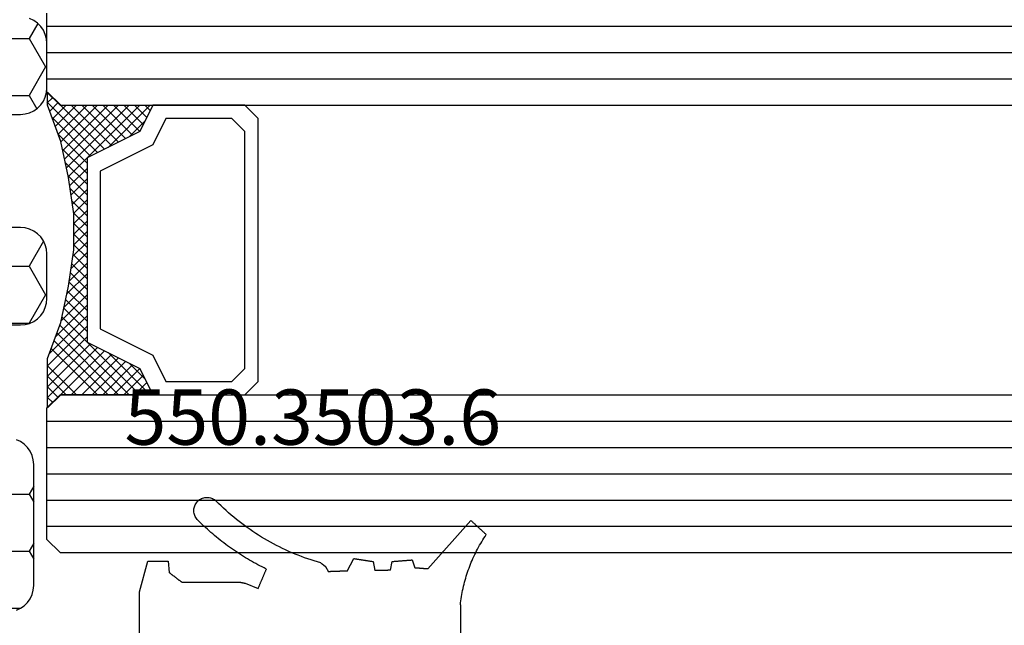
# Model space of a CAD drawing. Units: millimetres. Extents: x -4 to 4690, y -4026 to -50.
# Drawn here: x 35 to 72, y -3520 to -3497 of the extents above; entities that cross this region are included whole.
import ezdxf
from ezdxf.enums import TextEntityAlignment as Align

# ---------------------------------------------------------------- set-up
doc = ezdxf.new("R2010")
doc.units = ezdxf.units.MM
for name, color, linetype in [('CrossSectionsGlass', 4, 'Continuous'), ('CrossSectionsGums', 1, 'Continuous'), ('CrossSectionsProfils', 7, 'Continuous'), ('CrossSectionsTexts', 3, 'Continuous')]:
    doc.layers.add(name, color=color, linetype=linetype)
doc.styles.get("Standard").update_dxf_attribs({"font": 'complex.shx', "height": 60})

# ---------------------------------------------------------------- blocks, each defined once
blk = doc.blocks.new('550_3503_6_TEXT_20', base_point=(50, -51))
at = {"layer": 'CrossSectionsTexts'}
blk.add_text('550.3503.6', height=2.1, dxfattribs=at).set_placement((46.10704, -42.6508), align=Align.CENTER)
blk = doc.blocks.new('550_3503_6', base_point=(2528.90501, 2089.88171))
at = {"layer": 'CrossSectionsGums', "color": 252, "true_color": 0x848484}
for p, q in [((2536.5724, 2096.16825), (2536.53597, 2096.14609)), ((2536.61058, 2096.18725), (2536.5724, 2096.16825)), ((2536.65022, 2096.20296), (2536.61058, 2096.18725)), ((2536.69105, 2096.21525), (2536.65022, 2096.20296)), ((2536.73278, 2096.22404), (2536.69105, 2096.21525)), ((2536.7751, 2096.22928), (2536.73278, 2096.22404)), ((2536.81771, 2096.23091), (2536.7751, 2096.22928)), ((2536.86031, 2096.22894), (2536.81771, 2096.23091)), ((2536.90258, 2096.22336), (2536.86031, 2096.22894)), ((2536.94423, 2096.21423), (2536.90258, 2096.22336)), ((2536.98497, 2096.20161), (2536.94423, 2096.21423)), ((2537.02448, 2096.18559), (2536.98497, 2096.20161)), ((2537.0625, 2096.16628), (2537.02448, 2096.18559)), ((2537.09876, 2096.14383), (2537.0625, 2096.16628)), ((2536.09534, 2095.73278), (2536.1908, 2095.82078)), ((2536.1908, 2095.82078), (2536.28497, 2095.91015)), ((2536.28497, 2095.91015), (2536.37784, 2096.00088)), ((2536.37784, 2096.00088), (2536.46937, 2096.09294)), ((2536.50155, 2096.12093), (2536.46937, 2096.09294)), ((2536.53597, 2096.14609), (2536.50155, 2096.12093)), ((2537.13298, 2096.11839), (2537.09876, 2096.14383)), ((2537.16492, 2096.09015), (2537.13298, 2096.11839)), ((2537.19437, 2096.0593), (2537.16492, 2096.09015)), ((2537.2211, 2096.02608), (2537.19437, 2096.0593)), ((2537.24492, 2095.99071), (2537.2211, 2096.02608)), ((2537.26566, 2095.95345), (2537.24492, 2095.99071)), ((2537.28318, 2095.91458), (2537.26566, 2095.95345)), ((2537.29734, 2095.87436), (2537.28318, 2095.91458)), ((2537.30806, 2095.83308), (2537.29734, 2095.87436)), ((2537.31524, 2095.79105), (2537.30806, 2095.83308)), ((2537.31884, 2095.74856), (2537.31524, 2095.79105)), ((2535.70104, 2095.39493), (2535.80145, 2095.47724)), ((2535.80145, 2095.47724), (2535.90065, 2095.561)), ((2535.90065, 2095.561), (2535.99862, 2095.64618)), ((2535.99862, 2095.64618), (2536.09534, 2095.73278)), ((2537.19427, 2095.39521), (2537.22101, 2095.42843)), ((2537.22101, 2095.42843), (2537.24484, 2095.46379)), ((2537.24484, 2095.46379), (2537.26559, 2095.50104)), ((2537.26559, 2095.50104), (2537.28312, 2095.53991)), ((2537.28312, 2095.53991), (2537.2973, 2095.58013)), ((2537.2973, 2095.58013), (2537.30803, 2095.6214)), ((2537.30803, 2095.6214), (2537.31522, 2095.66343)), ((2537.31522, 2095.66343), (2537.31884, 2095.70592)), ((2537.31884, 2095.70592), (2537.31884, 2095.74856)), ((2526.4505, 2095.04058), (2526.43413, 2095.02555)), ((2526.46686, 2095.0556), (2526.4505, 2095.04058)), ((2526.48323, 2095.07063), (2526.46686, 2095.0556)), ((2526.4996, 2095.08565), (2526.48323, 2095.07063)), ((2526.51596, 2095.10067), (2526.4996, 2095.08565)), ((2526.53233, 2095.1157), (2526.51596, 2095.10067)), ((2526.5487, 2095.13072), (2526.53233, 2095.1157)), ((2526.56506, 2095.14575), (2526.5487, 2095.13072)), ((2526.58143, 2095.16077), (2526.56506, 2095.14575)), ((2526.59779, 2095.17579), (2526.58143, 2095.16077)), ((2526.61416, 2095.19082), (2526.59779, 2095.17579)), ((2526.63053, 2095.20584), (2526.61416, 2095.19082)), ((2526.64689, 2095.22087), (2526.63053, 2095.20584)), ((2526.66326, 2095.23589), (2526.64689, 2095.22087)), ((2526.67962, 2095.25092), (2526.66326, 2095.23589)), ((2526.69599, 2095.26594), (2526.67962, 2095.25092)), ((2526.71236, 2095.28096), (2526.69599, 2095.26594)), ((2526.72872, 2095.29599), (2526.71236, 2095.28096)), ((2526.74509, 2095.31101), (2526.72872, 2095.29599)), ((2526.76146, 2095.32604), (2526.74509, 2095.31101)), ((2526.77782, 2095.34106), (2526.76146, 2095.32604)), ((2526.79419, 2095.35608), (2526.77782, 2095.34106)), ((2528.43015, 2093.50964), (2526.79419, 2095.35608)), ((2535.1817, 2095.00572), (2535.28781, 2095.08053)), ((2535.28781, 2095.08053), (2535.39282, 2095.15687)), ((2535.39282, 2095.15687), (2535.49671, 2095.23473)), ((2535.49671, 2095.23473), (2535.59946, 2095.31409)), ((2535.59946, 2095.31409), (2535.70104, 2095.39493)), ((2536.80466, 2095.01885), (2536.8711, 2095.07999)), ((2536.8711, 2095.07999), (2536.93695, 2095.14178)), ((2536.93695, 2095.14178), (2537.0022, 2095.2042)), ((2537.0022, 2095.2042), (2537.06684, 2095.26725)), ((2537.06684, 2095.26725), (2537.13086, 2095.33092)), ((2537.13086, 2095.33092), (2537.19427, 2095.39521)), ((2526.22137, 2094.83024), (2526.20501, 2094.81522)), ((2526.24956, 2094.74889), (2526.20501, 2094.81522)), ((2526.23774, 2094.84527), (2526.22137, 2094.83024)), ((2526.2541, 2094.86029), (2526.23774, 2094.84527)), ((2526.29321, 2094.68196), (2526.24956, 2094.74889)), ((2526.27047, 2094.87531), (2526.2541, 2094.86029)), ((2526.28684, 2094.89034), (2526.27047, 2094.87531)), ((2526.3032, 2094.90536), (2526.28684, 2094.89034)), ((2526.33595, 2094.61445), (2526.29321, 2094.68196)), ((2526.31957, 2094.92039), (2526.3032, 2094.90536)), ((2526.33594, 2094.93541), (2526.31957, 2094.92039)), ((2526.3523, 2094.95043), (2526.33594, 2094.93541)), ((2526.36867, 2094.96546), (2526.3523, 2094.95043)), ((2526.38503, 2094.98048), (2526.36867, 2094.96546)), ((2526.4014, 2094.99551), (2526.38503, 2094.98048)), ((2526.41777, 2095.01053), (2526.4014, 2094.99551)), ((2526.43413, 2095.02555), (2526.41777, 2095.01053)), ((2534.63551, 2094.65518), (2534.74676, 2094.7221)), ((2534.74676, 2094.7221), (2534.85703, 2094.79063)), ((2534.85703, 2094.79063), (2534.96629, 2094.86075)), ((2534.96629, 2094.86075), (2535.07452, 2094.93245)), ((2535.07452, 2094.93245), (2535.1817, 2095.00572)), ((2536.32342, 2094.60924), (2536.39385, 2094.66575)), ((2536.39385, 2094.66575), (2536.46373, 2094.72293)), ((2536.46373, 2094.72293), (2536.53306, 2094.78079)), ((2536.53306, 2094.78079), (2536.60182, 2094.83932)), ((2536.60182, 2094.83932), (2536.67001, 2094.8985)), ((2536.67001, 2094.8985), (2536.73763, 2094.95835)), ((2536.73763, 2094.95835), (2536.80466, 2095.01885)), ((2526.37777, 2094.54636), (2526.33595, 2094.61445)), ((2526.41865, 2094.47771), (2526.37777, 2094.54636)), ((2526.4586, 2094.40851), (2526.41865, 2094.47771)), ((2526.4976, 2094.33877), (2526.4586, 2094.40851)), ((2526.53566, 2094.26851), (2526.4976, 2094.33877)), ((2533.83122, 2094.23288), (2533.94868, 2094.28817)), ((2533.94868, 2094.28817), (2534.06533, 2094.34516)), ((2534.06533, 2094.34516), (2534.18114, 2094.40384)), ((2534.18114, 2094.40384), (2534.29609, 2094.4642)), ((2534.29609, 2094.4642), (2534.41015, 2094.52621)), ((2534.41015, 2094.52621), (2534.5233, 2094.58988)), ((2534.5233, 2094.58988), (2534.63551, 2094.65518)), ((2535.81554, 2094.23317), (2535.88963, 2094.28478)), ((2535.88963, 2094.28478), (2535.96323, 2094.3371)), ((2535.96323, 2094.3371), (2536.03631, 2094.39013)), ((2536.03631, 2094.39013), (2536.10888, 2094.44386)), ((2536.10888, 2094.44386), (2536.18093, 2094.49829)), ((2536.18093, 2094.49829), (2536.25244, 2094.55342)), ((2536.25244, 2094.55342), (2536.32342, 2094.60924)), ((2526.57275, 2094.19774), (2526.53566, 2094.26851)), ((2526.60888, 2094.12647), (2526.57275, 2094.19774)), ((2526.64404, 2094.05472), (2526.60888, 2094.12647)), ((2526.67821, 2093.98249), (2526.64404, 2094.05472)), ((2526.7114, 2093.90981), (2526.67821, 2093.98249)), ((2526.74361, 2093.83668), (2526.7114, 2093.90981)), ((2532.98825, 2093.89433), (2533.11072, 2093.93742)), ((2533.11072, 2093.93742), (2533.23254, 2093.98229)), ((2533.23254, 2093.98229), (2533.35371, 2094.02892)), ((2533.35371, 2094.02892), (2533.47418, 2094.07731)), ((2533.47418, 2094.07731), (2533.59394, 2094.12743)), ((2533.59394, 2094.12743), (2533.71296, 2094.1793)), ((2533.71296, 2094.1793), (2533.83122, 2094.23288)), ((2535.28335, 2093.89237), (2535.36077, 2093.93884)), ((2535.36077, 2093.93884), (2535.43774, 2093.98605)), ((2535.43774, 2093.98605), (2535.51425, 2094.03401)), ((2535.51425, 2094.03401), (2535.59029, 2094.0827)), ((2535.59029, 2094.0827), (2535.66586, 2094.13213)), ((2535.66586, 2094.13213), (2535.74094, 2094.18229)), ((2535.74094, 2094.18229), (2535.81554, 2094.23317)), ((2526.77481, 2093.76312), (2526.74361, 2093.83668)), ((2526.80501, 2093.68915), (2526.77481, 2093.76312)), ((2526.8342, 2093.61477), (2526.80501, 2093.68915)), ((2526.86238, 2093.54), (2526.8342, 2093.61477)), ((2526.88954, 2093.46485), (2526.86238, 2093.54)), ((2528.73094, 2093.53392), (2528.74461, 2093.53502)), ((2528.74461, 2093.53502), (2528.75829, 2093.53613)), ((2528.75829, 2093.53613), (2528.77196, 2093.53723)), ((2528.77196, 2093.53723), (2528.78563, 2093.53833)), ((2528.78563, 2093.53833), (2528.7993, 2093.53944)), ((2528.7993, 2093.53944), (2528.81297, 2093.54054)), ((2528.81297, 2093.54054), (2528.82665, 2093.54164)), ((2528.82665, 2093.54164), (2528.84032, 2093.54275)), ((2528.84032, 2093.54275), (2528.85399, 2093.54385)), ((2528.85399, 2093.54385), (2528.86766, 2093.54495)), ((2528.86766, 2093.54495), (2528.88134, 2093.54606)), ((2528.88134, 2093.54606), (2528.89501, 2093.54716)), ((2528.89501, 2093.54716), (2528.90868, 2093.54826)), ((2528.90868, 2093.54826), (2528.92235, 2093.54937)), ((2529.02146, 2093.85431), (2528.92235, 2093.54937)), ((2529.0426, 2093.85264), (2529.02146, 2093.85431)), ((2529.06375, 2093.85097), (2529.0426, 2093.85264)), ((2529.0849, 2093.84931), (2529.06375, 2093.85097)), ((2529.10604, 2093.84764), (2529.0849, 2093.84931)), ((2529.12719, 2093.84597), (2529.10604, 2093.84764)), ((2529.14833, 2093.8443), (2529.12719, 2093.84597)), ((2529.16948, 2093.84264), (2529.14833, 2093.8443)), ((2529.19063, 2093.84097), (2529.16948, 2093.84264)), ((2529.21177, 2093.8393), (2529.19063, 2093.84097)), ((2529.23292, 2093.83763), (2529.21177, 2093.8393)), ((2529.25407, 2093.83597), (2529.23292, 2093.83763)), ((2529.27521, 2093.8343), (2529.25407, 2093.83597)), ((2529.29636, 2093.83263), (2529.27521, 2093.8343)), ((2529.31751, 2093.83096), (2529.29636, 2093.83263)), ((2529.33865, 2093.82929), (2529.31751, 2093.83096)), ((2529.3598, 2093.82763), (2529.33865, 2093.82929)), ((2529.38095, 2093.82596), (2529.3598, 2093.82763)), ((2529.40209, 2093.82429), (2529.38095, 2093.82596)), ((2529.42324, 2093.82262), (2529.40209, 2093.82429)), ((2529.44439, 2093.82096), (2529.42324, 2093.82262)), ((2529.46553, 2093.81929), (2529.44439, 2093.82096)), ((2529.48668, 2093.81762), (2529.46553, 2093.81929)), ((2529.50783, 2093.81595), (2529.48668, 2093.81762)), ((2529.52897, 2093.81429), (2529.50783, 2093.81595)), ((2529.55012, 2093.81262), (2529.52897, 2093.81429)), ((2529.57126, 2093.81095), (2529.55012, 2093.81262)), ((2529.59241, 2093.80928), (2529.57126, 2093.81095)), ((2529.61356, 2093.80761), (2529.59241, 2093.80928)), ((2529.6347, 2093.80595), (2529.61356, 2093.80761)), ((2529.65585, 2093.80428), (2529.6347, 2093.80595)), ((2529.677, 2093.80261), (2529.65585, 2093.80428)), ((2529.69814, 2093.80094), (2529.677, 2093.80261)), ((2529.71929, 2093.79928), (2529.69814, 2093.80094)), ((2529.74044, 2093.79761), (2529.71929, 2093.79928)), ((2529.76158, 2093.79594), (2529.74044, 2093.79761)), ((2529.78273, 2093.79427), (2529.76158, 2093.79594)), ((2529.84655, 2093.45971), (2529.78273, 2093.79427)), ((2530.50747, 2093.79427), (2530.43844, 2093.45312)), ((2530.52792, 2093.79736), (2530.50747, 2093.79427)), ((2530.54838, 2093.80045), (2530.52792, 2093.79736)), ((2530.56883, 2093.80354), (2530.54838, 2093.80045)), ((2530.58929, 2093.80662), (2530.56883, 2093.80354)), ((2530.60975, 2093.80971), (2530.58929, 2093.80662)), ((2530.6302, 2093.8128), (2530.60975, 2093.80971)), ((2530.65066, 2093.81589), (2530.6302, 2093.8128)), ((2530.67111, 2093.81898), (2530.65066, 2093.81589)), ((2530.69157, 2093.82206), (2530.67111, 2093.81898)), ((2530.71203, 2093.82515), (2530.69157, 2093.82206)), ((2530.73248, 2093.82824), (2530.71203, 2093.82515)), ((2530.75294, 2093.83133), (2530.73248, 2093.82824)), ((2530.7734, 2093.83441), (2530.75294, 2093.83133)), ((2530.79385, 2093.8375), (2530.7734, 2093.83441)), ((2530.81431, 2093.84059), (2530.79385, 2093.8375)), ((2530.83476, 2093.84368), (2530.81431, 2093.84059)), ((2530.85522, 2093.84677), (2530.83476, 2093.84368)), ((2530.87568, 2093.84985), (2530.85522, 2093.84677)), ((2530.89613, 2093.85294), (2530.87568, 2093.84985)), ((2530.91659, 2093.85603), (2530.89613, 2093.85294)), ((2530.93704, 2093.85912), (2530.91659, 2093.85603)), ((2530.9575, 2093.86221), (2530.93704, 2093.85912)), ((2530.97796, 2093.86529), (2530.9575, 2093.86221)), ((2530.99841, 2093.86838), (2530.97796, 2093.86529)), ((2531.01887, 2093.87147), (2530.99841, 2093.86838)), ((2531.03932, 2093.87456), (2531.01887, 2093.87147)), ((2531.05978, 2093.87765), (2531.03932, 2093.87456)), ((2531.08024, 2093.88073), (2531.05978, 2093.87765)), ((2531.10069, 2093.88382), (2531.08024, 2093.88073)), ((2531.12115, 2093.88691), (2531.10069, 2093.88382)), ((2531.14161, 2093.89), (2531.12115, 2093.88691)), ((2531.16206, 2093.89309), (2531.14161, 2093.89)), ((2531.18252, 2093.89617), (2531.16206, 2093.89309)), ((2531.20297, 2093.89926), (2531.18252, 2093.89617)), ((2531.22343, 2093.90235), (2531.20297, 2093.89926)), ((2531.24389, 2093.90544), (2531.22343, 2093.90235)), ((2531.49645, 2093.43022), (2531.24389, 2093.90544)), ((2532.31567, 2093.60155), (2532.20245, 2093.40543)), ((2532.32059, 2093.60539), (2532.31567, 2093.60155)), ((2532.3255, 2093.60923), (2532.32059, 2093.60539)), ((2532.33041, 2093.61308), (2532.3255, 2093.60923)), ((2532.33532, 2093.61692), (2532.33041, 2093.61308)), ((2532.34023, 2093.62076), (2532.33532, 2093.61692)), ((2532.34515, 2093.6246), (2532.34023, 2093.62076)), ((2532.35006, 2093.62844), (2532.34515, 2093.6246)), ((2532.35497, 2093.63228), (2532.35006, 2093.62844)), ((2532.35988, 2093.63613), (2532.35497, 2093.63228)), ((2532.3648, 2093.63997), (2532.35988, 2093.63613)), ((2532.36971, 2093.64381), (2532.3648, 2093.63997)), ((2532.37462, 2093.64765), (2532.36971, 2093.64381)), ((2532.37953, 2093.65149), (2532.37462, 2093.64765)), ((2532.38444, 2093.65533), (2532.37953, 2093.65149)), ((2532.38936, 2093.65918), (2532.38444, 2093.65533)), ((2532.39427, 2093.66302), (2532.38936, 2093.65918)), ((2532.39918, 2093.66686), (2532.39427, 2093.66302)), ((2532.40409, 2093.6707), (2532.39918, 2093.66686)), ((2532.40901, 2093.67454), (2532.40409, 2093.6707)), ((2532.41392, 2093.67838), (2532.40901, 2093.67454)), ((2532.41883, 2093.68223), (2532.41392, 2093.67838)), ((2532.42374, 2093.68607), (2532.41883, 2093.68223)), ((2532.42866, 2093.68991), (2532.42374, 2093.68607)), ((2532.43357, 2093.69375), (2532.42866, 2093.68991)), ((2532.43848, 2093.69759), (2532.43357, 2093.69375)), ((2532.44339, 2093.70143), (2532.43848, 2093.69759)), ((2532.4483, 2093.70528), (2532.44339, 2093.70143)), ((2532.45322, 2093.70912), (2532.4483, 2093.70528)), ((2532.45813, 2093.71296), (2532.45322, 2093.70912)), ((2532.46304, 2093.7168), (2532.45813, 2093.71296)), ((2532.46795, 2093.72064), (2532.46304, 2093.7168)), ((2532.47287, 2093.72448), (2532.46795, 2093.72064)), ((2532.47778, 2093.72833), (2532.47287, 2093.72448)), ((2532.48269, 2093.73217), (2532.47778, 2093.72833)), ((2532.4876, 2093.73601), (2532.48269, 2093.73217)), ((2532.49251, 2093.73985), (2532.4876, 2093.73601)), ((2532.49251, 2093.73985), (2532.61728, 2093.77577)), ((2532.61728, 2093.77577), (2532.7415, 2093.81349)), ((2532.7415, 2093.81349), (2532.86517, 2093.85301)), ((2532.86517, 2093.85301), (2532.98825, 2093.89433)), ((2534.56734, 2093.50851), (2534.64852, 2093.54806)), ((2534.64852, 2093.54806), (2534.7293, 2093.58839)), ((2534.7293, 2093.58839), (2534.8097, 2093.62951)), ((2534.8097, 2093.62951), (2534.88969, 2093.6714)), ((2534.88969, 2093.6714), (2534.96927, 2093.71406)), ((2534.96927, 2093.71406), (2535.04843, 2093.7575)), ((2535.04843, 2093.7575), (2535.12717, 2093.8017)), ((2535.12717, 2093.8017), (2535.20548, 2093.84665)), ((2535.20548, 2093.84665), (2535.28335, 2093.89237)), ((2538.29582, 2093.80896), (2538.2602, 2093.37603)), ((2538.31728, 2093.80896), (2538.29582, 2093.80896)), ((2538.33875, 2093.80896), (2538.31728, 2093.80896)), ((2538.36021, 2093.80896), (2538.33875, 2093.80896)), ((2538.38168, 2093.80896), (2538.36021, 2093.80896)), ((2538.40314, 2093.80896), (2538.38168, 2093.80896)), ((2538.42461, 2093.80896), (2538.40314, 2093.80896)), ((2538.44607, 2093.80896), (2538.42461, 2093.80896)), ((2538.46754, 2093.80896), (2538.44607, 2093.80896)), ((2538.489, 2093.80896), (2538.46754, 2093.80896)), ((2538.51047, 2093.80896), (2538.489, 2093.80896)), ((2538.53193, 2093.80896), (2538.51047, 2093.80896)), ((2538.5534, 2093.80896), (2538.53193, 2093.80896)), ((2538.57486, 2093.80896), (2538.5534, 2093.80896)), ((2538.59633, 2093.80896), (2538.57486, 2093.80896)), ((2538.61779, 2093.80896), (2538.59633, 2093.80896)), ((2538.63926, 2093.80896), (2538.61779, 2093.80896)), ((2538.66072, 2093.80896), (2538.63926, 2093.80896)), ((2538.68219, 2093.80896), (2538.66072, 2093.80896)), ((2538.70365, 2093.80896), (2538.68219, 2093.80896)), ((2538.72512, 2093.80896), (2538.70365, 2093.80896)), ((2538.74658, 2093.80896), (2538.72512, 2093.80896)), ((2538.76805, 2093.80896), (2538.74658, 2093.80896)), ((2538.78951, 2093.80896), (2538.76805, 2093.80896)), ((2538.81098, 2093.80896), (2538.78951, 2093.80896)), ((2538.83244, 2093.80896), (2538.81098, 2093.80896)), ((2538.85391, 2093.80896), (2538.83244, 2093.80896)), ((2538.87537, 2093.80896), (2538.85391, 2093.80896)), ((2538.89684, 2093.80896), (2538.87537, 2093.80896)), ((2538.9183, 2093.80896), (2538.89684, 2093.80896)), ((2538.93977, 2093.80896), (2538.9183, 2093.80896)), ((2538.96123, 2093.80896), (2538.93977, 2093.80896)), ((2538.9827, 2093.80896), (2538.96123, 2093.80896)), ((2539.00416, 2093.80896), (2538.9827, 2093.80896)), ((2539.02563, 2093.80896), (2539.00416, 2093.80896)), ((2539.04709, 2093.80896), (2539.02563, 2093.80896)), ((2539.06856, 2093.80896), (2539.04709, 2093.80896)), ((2539.38071, 2092.644), (2539.06856, 2093.80896)), ((2526.91568, 2093.38934), (2526.88954, 2093.46485)), ((2526.94078, 2093.31348), (2526.91568, 2093.38934)), ((2526.96486, 2093.23729), (2526.94078, 2093.31348)), ((2526.98789, 2093.16078), (2526.96486, 2093.23729)), ((2527.00988, 2093.08396), (2526.98789, 2093.16078)), ((2528.43015, 2093.50964), (2528.44383, 2093.51074)), ((2528.44383, 2093.51074), (2528.4575, 2093.51185)), ((2528.4575, 2093.51185), (2528.47117, 2093.51295)), ((2528.47117, 2093.51295), (2528.48484, 2093.51405)), ((2528.48484, 2093.51405), (2528.49852, 2093.51516)), ((2528.49852, 2093.51516), (2528.51219, 2093.51626)), ((2528.51219, 2093.51626), (2528.52586, 2093.51736)), ((2528.52586, 2093.51736), (2528.53953, 2093.51847)), ((2528.53953, 2093.51847), (2528.5532, 2093.51957)), ((2528.5532, 2093.51957), (2528.56688, 2093.52068)), ((2528.56688, 2093.52068), (2528.58055, 2093.52178)), ((2528.58055, 2093.52178), (2528.59422, 2093.52288)), ((2528.59422, 2093.52288), (2528.60789, 2093.52399)), ((2528.60789, 2093.52399), (2528.62156, 2093.52509)), ((2528.62156, 2093.52509), (2528.63524, 2093.52619)), ((2528.63524, 2093.52619), (2528.64891, 2093.5273)), ((2528.64891, 2093.5273), (2528.66258, 2093.5284)), ((2528.66258, 2093.5284), (2528.67625, 2093.5295)), ((2528.67625, 2093.5295), (2528.68993, 2093.53061)), ((2528.68993, 2093.53061), (2528.7036, 2093.53171)), ((2528.7036, 2093.53171), (2528.71727, 2093.53281)), ((2528.71727, 2093.53281), (2528.73094, 2093.53392)), ((2529.84655, 2093.45971), (2529.86299, 2093.45953)), ((2529.86299, 2093.45953), (2529.87943, 2093.45935)), ((2529.87943, 2093.45935), (2529.89587, 2093.45916)), ((2529.89587, 2093.45916), (2529.91231, 2093.45898)), ((2529.91231, 2093.45898), (2529.92875, 2093.4588)), ((2529.92875, 2093.4588), (2529.9452, 2093.45861)), ((2529.9452, 2093.45861), (2529.96164, 2093.45843)), ((2529.96164, 2093.45843), (2529.97808, 2093.45825)), ((2529.97808, 2093.45825), (2529.99452, 2093.45806)), ((2529.99452, 2093.45806), (2530.01096, 2093.45788)), ((2530.01096, 2093.45788), (2530.0274, 2093.4577)), ((2530.0274, 2093.4577), (2530.04384, 2093.45751)), ((2530.04384, 2093.45751), (2530.06029, 2093.45733)), ((2530.06029, 2093.45733), (2530.07673, 2093.45715)), ((2530.07673, 2093.45715), (2530.09317, 2093.45696)), ((2530.09317, 2093.45696), (2530.10961, 2093.45678)), ((2530.10961, 2093.45678), (2530.12605, 2093.4566)), ((2530.12605, 2093.4566), (2530.14249, 2093.45641)), ((2530.14249, 2093.45641), (2530.15894, 2093.45623)), ((2530.15894, 2093.45623), (2530.17538, 2093.45605)), ((2530.17538, 2093.45605), (2530.19182, 2093.45586)), ((2530.19182, 2093.45586), (2530.20826, 2093.45568)), ((2530.20826, 2093.45568), (2530.2247, 2093.4555)), ((2530.2247, 2093.4555), (2530.24114, 2093.45532)), ((2530.24114, 2093.45532), (2530.25759, 2093.45513)), ((2530.25759, 2093.45513), (2530.27403, 2093.45495)), ((2530.27403, 2093.45495), (2530.29047, 2093.45477)), ((2530.29047, 2093.45477), (2530.30691, 2093.45458)), ((2530.30691, 2093.45458), (2530.32335, 2093.4544)), ((2530.32335, 2093.4544), (2530.33979, 2093.45422)), ((2530.33979, 2093.45422), (2530.35624, 2093.45403)), ((2530.35624, 2093.45403), (2530.37268, 2093.45385)), ((2530.37268, 2093.45385), (2530.38912, 2093.45367)), ((2530.38912, 2093.45367), (2530.40556, 2093.45348)), ((2530.40556, 2093.45348), (2530.422, 2093.4533)), ((2530.422, 2093.4533), (2530.43844, 2093.45312)), ((2531.49645, 2093.43022), (2531.51606, 2093.42953)), ((2531.51606, 2093.42953), (2531.53568, 2093.42884)), ((2531.53568, 2093.42884), (2531.55529, 2093.42815)), ((2531.55529, 2093.42815), (2531.5749, 2093.42746)), ((2531.5749, 2093.42746), (2531.59451, 2093.42678)), ((2531.59451, 2093.42678), (2531.61412, 2093.42609)), ((2531.61412, 2093.42609), (2531.63373, 2093.4254)), ((2531.63373, 2093.4254), (2531.65334, 2093.42471)), ((2531.65334, 2093.42471), (2531.67295, 2093.42402)), ((2531.67295, 2093.42402), (2531.69256, 2093.42333)), ((2531.69256, 2093.42333), (2531.71217, 2093.42265)), ((2531.71217, 2093.42265), (2531.73178, 2093.42196)), ((2531.73178, 2093.42196), (2531.7514, 2093.42127)), ((2531.7514, 2093.42127), (2531.77101, 2093.42058)), ((2531.77101, 2093.42058), (2531.79062, 2093.41989)), ((2531.79062, 2093.41989), (2531.81023, 2093.4192)), ((2531.81023, 2093.4192), (2531.82984, 2093.41851)), ((2531.82984, 2093.41851), (2531.84945, 2093.41783)), ((2531.84945, 2093.41783), (2531.86906, 2093.41714)), ((2531.86906, 2093.41714), (2531.88867, 2093.41645)), ((2531.88867, 2093.41645), (2531.90828, 2093.41576)), ((2531.90828, 2093.41576), (2531.92789, 2093.41507)), ((2531.92789, 2093.41507), (2531.9475, 2093.41438)), ((2531.9475, 2093.41438), (2531.96711, 2093.4137)), ((2531.96711, 2093.4137), (2531.98673, 2093.41301)), ((2531.98673, 2093.41301), (2532.00634, 2093.41232)), ((2532.00634, 2093.41232), (2532.02595, 2093.41163)), ((2532.02595, 2093.41163), (2532.04556, 2093.41094)), ((2532.04556, 2093.41094), (2532.06517, 2093.41025)), ((2532.06517, 2093.41025), (2532.08478, 2093.40957)), ((2532.08478, 2093.40957), (2532.10439, 2093.40888)), ((2532.10439, 2093.40888), (2532.124, 2093.40819)), ((2532.124, 2093.40819), (2532.14361, 2093.4075)), ((2532.14361, 2093.4075), (2532.16322, 2093.40681)), ((2532.16322, 2093.40681), (2532.18283, 2093.40612)), ((2532.18283, 2093.40612), (2532.20245, 2093.40543)), ((2534.56734, 2093.50851), (2534.57607, 2093.48807)), ((2534.57607, 2093.48807), (2534.58479, 2093.46764)), ((2534.58479, 2093.46764), (2534.59352, 2093.44721)), ((2534.59352, 2093.44721), (2534.60224, 2093.42678)), ((2534.60224, 2093.42678), (2534.61097, 2093.40635)), ((2534.61097, 2093.40635), (2534.61969, 2093.38592)), ((2534.61969, 2093.38592), (2534.62842, 2093.36548)), ((2534.62842, 2093.36548), (2534.63714, 2093.34505)), ((2534.63714, 2093.34505), (2534.64587, 2093.32462)), ((2534.64587, 2093.32462), (2534.65459, 2093.30419)), ((2534.65459, 2093.30419), (2534.66332, 2093.28376)), ((2534.66332, 2093.28376), (2534.67204, 2093.26333)), ((2534.67204, 2093.26333), (2534.68077, 2093.24289)), ((2534.68077, 2093.24289), (2534.68949, 2093.22246)), ((2534.68949, 2093.22246), (2534.69822, 2093.20203)), ((2534.69822, 2093.20203), (2534.70694, 2093.1816)), ((2534.70694, 2093.1816), (2534.71567, 2093.16117)), ((2534.71567, 2093.16117), (2534.72439, 2093.14073)), ((2537.97847, 2093.15985), (2537.99188, 2093.17014)), ((2537.99188, 2093.17014), (2538.0053, 2093.18044)), ((2538.0053, 2093.18044), (2538.01871, 2093.19073)), ((2538.01871, 2093.19073), (2538.03213, 2093.20103)), ((2538.03213, 2093.20103), (2538.04555, 2093.21132)), ((2538.04555, 2093.21132), (2538.05896, 2093.22161)), ((2538.05896, 2093.22161), (2538.07238, 2093.23191)), ((2538.07238, 2093.23191), (2538.08579, 2093.2422)), ((2538.08579, 2093.2422), (2538.09921, 2093.2525)), ((2538.09921, 2093.2525), (2538.11262, 2093.26279)), ((2538.11262, 2093.26279), (2538.12604, 2093.27309)), ((2538.12604, 2093.27309), (2538.13946, 2093.28338)), ((2538.13946, 2093.28338), (2538.15287, 2093.29367)), ((2538.15287, 2093.29367), (2538.16629, 2093.30397)), ((2538.16629, 2093.30397), (2538.1797, 2093.31426)), ((2538.1797, 2093.31426), (2538.19312, 2093.32456)), ((2538.19312, 2093.32456), (2538.20653, 2093.33485)), ((2538.20653, 2093.33485), (2538.21995, 2093.34514)), ((2538.21995, 2093.34514), (2538.23336, 2093.35544)), ((2538.23336, 2093.35544), (2538.24678, 2093.36573)), ((2538.24678, 2093.36573), (2538.2602, 2093.37603)), ((2527.03083, 2093.00686), (2527.00988, 2093.08396)), ((2527.05073, 2092.92947), (2527.03083, 2093.00686)), ((2527.06957, 2092.85182), (2527.05073, 2092.92947)), ((2527.08735, 2092.77392), (2527.06957, 2092.85182)), ((2534.72439, 2093.14073), (2534.73312, 2093.1203)), ((2534.73312, 2093.1203), (2534.74184, 2093.09987)), ((2534.74184, 2093.09987), (2534.75057, 2093.07944)), ((2534.75057, 2093.07944), (2534.7593, 2093.05901)), ((2534.7593, 2093.05901), (2534.76802, 2093.03858)), ((2534.76802, 2093.03858), (2534.77675, 2093.01814)), ((2534.77675, 2093.01814), (2534.78547, 2092.99771)), ((2534.78547, 2092.99771), (2534.7942, 2092.97728)), ((2534.7942, 2092.97728), (2534.80292, 2092.95685)), ((2534.80292, 2092.95685), (2534.81165, 2092.93642)), ((2534.81165, 2092.93642), (2534.82037, 2092.91599)), ((2534.82037, 2092.91599), (2534.8291, 2092.89555)), ((2534.8291, 2092.89555), (2534.83782, 2092.87512)), ((2534.83782, 2092.87512), (2534.84655, 2092.85469)), ((2534.84655, 2092.85469), (2534.85527, 2092.83426)), ((2534.85527, 2092.83426), (2534.864, 2092.81383)), ((2534.864, 2092.81383), (2534.87272, 2092.7934)), ((2534.87272, 2092.7934), (2534.88145, 2092.77296)), ((2535.36672, 2092.96903), (2534.88145, 2092.77296)), ((2535.37193, 2092.97004), (2535.36672, 2092.96903)), ((2535.37713, 2092.97105), (2535.37193, 2092.97004)), ((2535.38233, 2092.97206), (2535.37713, 2092.97105)), ((2535.38754, 2092.97307), (2535.38233, 2092.97206)), ((2535.39274, 2092.97408), (2535.38754, 2092.97307)), ((2535.39794, 2092.9751), (2535.39274, 2092.97408)), ((2535.40314, 2092.97611), (2535.39794, 2092.9751)), ((2535.40835, 2092.97712), (2535.40314, 2092.97611)), ((2535.41355, 2092.97813), (2535.40835, 2092.97712)), ((2535.41875, 2092.97914), (2535.41355, 2092.97813)), ((2535.42396, 2092.98015), (2535.41875, 2092.97914)), ((2535.42916, 2092.98116), (2535.42396, 2092.98015)), ((2535.43436, 2092.98218), (2535.42916, 2092.98116)), ((2535.43956, 2092.98319), (2535.43436, 2092.98218)), ((2535.44477, 2092.9842), (2535.43956, 2092.98319)), ((2535.44997, 2092.98521), (2535.44477, 2092.9842)), ((2535.45517, 2092.98622), (2535.44997, 2092.98521)), ((2535.46038, 2092.98723), (2535.45517, 2092.98622)), ((2535.46558, 2092.98824), (2535.46038, 2092.98723)), ((2535.47078, 2092.98926), (2535.46558, 2092.98824)), ((2535.47598, 2092.99027), (2535.47078, 2092.98926)), ((2535.48119, 2092.99128), (2535.47598, 2092.99027)), ((2535.48639, 2092.99229), (2535.48119, 2092.99128)), ((2535.49159, 2092.9933), (2535.48639, 2092.99229)), ((2535.4968, 2092.99431), (2535.49159, 2092.9933)), ((2535.502, 2092.99532), (2535.4968, 2092.99431)), ((2535.5072, 2092.99633), (2535.502, 2092.99532)), ((2535.5124, 2092.99735), (2535.5072, 2092.99633)), ((2535.51761, 2092.99836), (2535.5124, 2092.99735)), ((2535.52281, 2092.99937), (2535.51761, 2092.99836)), ((2535.52801, 2093.00038), (2535.52281, 2092.99937)), ((2535.53322, 2093.00139), (2535.52801, 2093.00038)), ((2535.53842, 2093.0024), (2535.53322, 2093.00139)), ((2535.54362, 2093.00341), (2535.53842, 2093.0024)), ((2535.54883, 2093.00443), (2535.54362, 2093.00341)), ((2535.55403, 2093.00544), (2535.54883, 2093.00443)), ((2537.77723, 2093.00544), (2535.55403, 2093.00544)), ((2537.77723, 2093.00544), (2537.79065, 2093.01573)), ((2537.79065, 2093.01573), (2537.80406, 2093.02602)), ((2537.80406, 2093.02602), (2537.81748, 2093.03632)), ((2537.81748, 2093.03632), (2537.8309, 2093.04661)), ((2537.8309, 2093.04661), (2537.84431, 2093.05691)), ((2537.84431, 2093.05691), (2537.85773, 2093.0672)), ((2537.85773, 2093.0672), (2537.87114, 2093.0775)), ((2537.87114, 2093.0775), (2537.88456, 2093.08779)), ((2537.88456, 2093.08779), (2537.89797, 2093.09808)), ((2537.89797, 2093.09808), (2537.91139, 2093.10838)), ((2537.91139, 2093.10838), (2537.9248, 2093.11867)), ((2537.9248, 2093.11867), (2537.93822, 2093.12897)), ((2537.93822, 2093.12897), (2537.95164, 2093.13926)), ((2537.95164, 2093.13926), (2537.96505, 2093.14955)), ((2537.96505, 2093.14955), (2537.97847, 2093.15985)), ((2527.10408, 2092.69579), (2527.08735, 2092.77392)), ((2527.11974, 2092.61743), (2527.10408, 2092.69579)), ((2527.13433, 2092.53887), (2527.11974, 2092.61743)), ((2527.14786, 2092.46012), (2527.13433, 2092.53887)), ((2527.16031, 2092.38119), (2527.14786, 2092.46012)), ((2539.38099, 2092.64184), (2539.38071, 2092.644)), ((2539.38128, 2092.63968), (2539.38099, 2092.64184)), ((2539.38156, 2092.63753), (2539.38128, 2092.63968)), ((2539.38184, 2092.63537), (2539.38156, 2092.63753)), ((2539.38213, 2092.63321), (2539.38184, 2092.63537)), ((2539.38241, 2092.63106), (2539.38213, 2092.63321)), ((2539.3827, 2092.6289), (2539.38241, 2092.63106)), ((2539.38298, 2092.62674), (2539.3827, 2092.6289)), ((2539.38326, 2092.62459), (2539.38298, 2092.62674)), ((2539.38355, 2092.62243), (2539.38326, 2092.62459)), ((2539.38383, 2092.62027), (2539.38355, 2092.62243)), ((2539.38412, 2092.61811), (2539.38383, 2092.62027)), ((2539.3844, 2092.61596), (2539.38412, 2092.61811)), ((2539.38468, 2092.6138), (2539.3844, 2092.61596)), ((2539.38497, 2092.61164), (2539.38468, 2092.6138)), ((2539.38525, 2092.60949), (2539.38497, 2092.61164)), ((2539.38554, 2092.60733), (2539.38525, 2092.60949)), ((2539.38582, 2092.60517), (2539.38554, 2092.60733)), ((2539.3861, 2092.60302), (2539.38582, 2092.60517)), ((2539.38639, 2092.60086), (2539.3861, 2092.60302)), ((2539.38667, 2092.5987), (2539.38639, 2092.60086)), ((2539.38696, 2092.59655), (2539.38667, 2092.5987)), ((2539.38724, 2092.59439), (2539.38696, 2092.59655)), ((2539.38752, 2092.59223), (2539.38724, 2092.59439)), ((2539.38781, 2092.59008), (2539.38752, 2092.59223)), ((2539.38809, 2092.58792), (2539.38781, 2092.59008)), ((2539.38838, 2092.58576), (2539.38809, 2092.58792)), ((2539.38866, 2092.58361), (2539.38838, 2092.58576)), ((2539.38894, 2092.58145), (2539.38866, 2092.58361)), ((2539.38923, 2092.57929), (2539.38894, 2092.58145)), ((2539.38951, 2092.57714), (2539.38923, 2092.57929)), ((2539.3898, 2092.57498), (2539.38951, 2092.57714)), ((2539.39008, 2092.57282), (2539.3898, 2092.57498)), ((2539.39036, 2092.57066), (2539.39008, 2092.57282)), ((2539.39065, 2092.56851), (2539.39036, 2092.57066)), ((2539.39093, 2092.56635), (2539.39065, 2092.56851)), ((2539.39093, 2090.90681), (2539.39093, 2092.56635)), ((2527.17169, 2092.3021), (2527.16031, 2092.38119)), ((2527.18199, 2092.22287), (2527.17169, 2092.3021)), ((2527.19122, 2092.1435), (2527.18199, 2092.22287)), ((2527.19122, 2092.1435), (2527.19199, 2089.48449))]:
    blk.add_line(p, q, dxfattribs=at)
blk = doc.blocks.new('38_mm__6_11_4_11_6_7', base_point=(949.486, 21))
at = {"layer": 'CrossSectionsGlass'}
for p, q in [((952.5, 21), (0.5, 21)), ((952.5, 21), (953, 20.5)), ((953, 20.5), (953, 15.5)), ((953, 20), (0, 20)), ((953, 19), (0, 19)), ((953, 18), (0, 18)), ((953, 17), (0, 17)), ((953, 16), (0, 16)), ((952.973, 15.5), (950.807, 13.333)), ((952.5, 15), (953, 15.5)), ((952.5, 15), (0.5, 15)), ((949.273, 15), (949.073, 14.8)), ((950.673, 13.4), (949.073, 15)), ((949.673, 15), (949.207, 14.533)), ((950.073, 15), (949.34, 14.267)), ((950.473, 15), (949.473, 14)), ((952.429, 12.045), (949.473, 15)), ((950.873, 15), (949.74, 13.867)), ((952.513, 12.36), (949.873, 15)), ((951.273, 15), (950.007, 13.733)), ((951.673, 15), (950.273, 13.6)), ((952.62, 12.653), (950.273, 15)), ((952.073, 15), (950.54, 13.467)), ((952.727, 12.947), (950.673, 15)), ((952.973, 15.1), (951.073, 13.2)), ((952.833, 13.24), (951.073, 15)), ((952.973, 13.9), (951.873, 15)), ((952.973, 14.3), (952.273, 15)), ((952.973, 14.7), (952.573, 15.1)), ((952.973, 15.1), (952.773, 15.3)), ((952.973, 14.7), (951.34, 13.067)), ((949.873, 13.8), (949.273, 14.4)), ((952.973, 14.3), (951.473, 12.8)), ((952.973, 13.9), (951.473, 12.4)), ((952.902, 13.429), (951.473, 12)), ((952.673, 12.8), (951.473, 11.6)), ((952.357, 11.716), (951.473, 12.6)), ((952.285, 11.388), (951.473, 12.2)), ((952.459, 12.186), (951.473, 11.2)), ((952.214, 11.06), (951.473, 11.8)), ((952.348, 11.674), (951.473, 10.8)), ((952.151, 10.722), (951.473, 11.4)), ((952.236, 11.163), (951.473, 10.4)), ((952.1, 10.373), (951.473, 11)), ((952.144, 10.67), (951.473, 10)), ((952.05, 10.024), (951.473, 10.6)), ((952.075, 10.202), (951.473, 9.6)), ((951.999, 9.675), (951.473, 10.2)), ((951.973, 9.3), (951.473, 9.8)), ((952.007, 9.734), (951.473, 9.2)), ((951.973, 8.9), (951.473, 9.4)), ((951.973, 9.3), (951.473, 8.8)), ((951.973, 8.5), (951.473, 9)), ((951.973, 8.9), (951.473, 8.4)), ((951.978, 8.096), (951.473, 8.6)), ((951.973, 8.5), (951.473, 8)), ((952.046, 7.628), (951.473, 8.2)), ((951.977, 8.103), (951.473, 7.6)), ((952.114, 7.16), (951.473, 7.8)), ((952.027, 7.754), (951.473, 7.2)), ((952.078, 7.405), (951.473, 6.8)), ((952.187, 6.686), (951.473, 7.4)), ((952.129, 7.056), (951.473, 6.4)), ((952.299, 6.174), (951.473, 7)), ((952.182, 6.709), (949.473, 4)), ((952.254, 6.381), (949.873, 4)), ((952.411, 5.663), (951.473, 6.6)), ((952.326, 6.052), (950.273, 4)), ((952.573, 5.1), (951.473, 6.2)), ((952.397, 5.724), (950.673, 4)), ((952.973, 3.5), (950.807, 5.667)), ((952.973, 3.9), (951.073, 5.8)), ((952.802, 4.471), (951.34, 5.933)), ((950.673, 5.6), (949.073, 4)), ((951.273, 4), (950.007, 5.267)), ((951.673, 4), (950.273, 5.4)), ((952.073, 4), (950.54, 5.533)), ((952.469, 5.396), (951.073, 4)), ((949.873, 5.2), (949.273, 4.6)), ((950.473, 4), (949.473, 5)), ((950.873, 4), (949.74, 5.133)), ((952.573, 5.1), (951.473, 4)), ((950.073, 4), (949.34, 4.733)), ((952.68, 4.807), (951.873, 4)), ((952.787, 4.513), (952.273, 4)), ((949.273, 4), (949.073, 4.2)), ((949.673, 4), (949.207, 4.467)), ((952.893, 4.22), (952.573, 3.9)), ((952.5, 4), (0.5, 4)), ((952.5, 4), (953, 3.5)), ((953, 3.927), (952.773, 3.7)), ((953, 3.5), (953, 0.5)), ((953, 3), (0, 3)), ((953, 2), (0, 2)), ((953, 1), (0, 1))]:
    blk.add_line(p, q, dxfattribs=at)
at = {"layer": 'CrossSectionsGlass', "flags": 128}
for points in [[(948.973, 4), (949.473, 5), (951.473, 6), (951.473, 13), (949.473, 14), (948.973, 15), (952.473, 15), (952.973, 15.5), (952.973, 13.625), (952.473, 12.25), (952.173, 10.875), (951.973, 9.5), (951.973, 8.125), (952.173, 6.75), (952.473, 5.375), (952.973, 4), (952.973, 3.5), (952.473, 4), (948.973, 4)], [(945.473, 15), (944.973, 14.5), (944.973, 4.5), (945.473, 4), (948.973, 4), (949.473, 5), (951.473, 6), (951.473, 13), (949.473, 14), (948.973, 15), (945.473, 15)], [(945.973, 14.5), (945.473, 14), (945.473, 5), (945.973, 4.5), (948.473, 4.5), (948.973, 5.5), (950.973, 6.5), (950.973, 12.5), (948.973, 13.5), (948.473, 14.5), (945.973, 14.5)]]:
    blk.add_lwpolyline(points, dxfattribs=at)
blk = doc.blocks.new('Hatch36394', base_point=(2256.55, -4758.958))
at = {"layer": 'CrossSectionsProfils', "color": 1}
for p, q in [((2810.625, -4710.096), (2811.554, -4710.096)), ((2811.875, -4712.261), (2812.05, -4711.958)), ((2810.625, -4712.261), (2811.875, -4712.261)), ((2812.05, -4712.563), (2811.875, -4712.261)), ((2811.875, -4714.426), (2812.05, -4714.123)), ((2810.625, -4714.426), (2811.875, -4714.426)), ((2812.05, -4714.728), (2811.875, -4714.426)), ((2810.625, -4720.921), (2811.875, -4720.921)), ((2811.875, -4720.921), (2811.878, -4720.915)), ((2812.5, -4722.004), (2811.875, -4720.921)), ((2811.875, -4723.086), (2812.5, -4722.004)), ((2812.5, -4722.004), (2812.55, -4722.004)), ((2810.625, -4723.086), (2811.875, -4723.086)), ((2812.425, -4724.038), (2811.875, -4723.086)), ((2811.875, -4729.581), (2812.167, -4729.075)), ((2810.625, -4729.581), (2811.875, -4729.581)), ((2812.5, -4730.664), (2811.875, -4729.581)), ((2811.875, -4731.746), (2812.5, -4730.664)), ((2812.5, -4730.664), (2812.55, -4730.664)), ((2810.625, -4731.746), (2811.875, -4731.746)), ((2812.203, -4732.314), (2811.875, -4731.746))]:
    blk.add_line(p, q, dxfattribs=at)
blk = doc.blocks.new('550_0849_6', base_point=(2801.55, -4758.958))
at = {"layer": 'CrossSectionsProfils', "color": 1, "flags": 128}
for points in [[(2811.392, -4710.019), (2811.55, -4710.092), (2811.692, -4710.192), (2811.816, -4710.316), (2811.916, -4710.458), (2811.989, -4710.616), (2812.034, -4710.785), (2812.05, -4710.958), (2812.05, -4715.558), (2812.034, -4715.732), (2811.989, -4715.9), (2811.916, -4716.058), (2811.816, -4716.201), (2811.692, -4716.324), (2811.55, -4716.424), (2811.392, -4716.498)], [(2810.55, -4720.858), (2811.55, -4720.858), (2811.723, -4720.874), (2811.892, -4720.919), (2812.05, -4720.992), (2812.192, -4721.092), (2812.316, -4721.216), (2812.416, -4721.358), (2812.489, -4721.516), (2812.534, -4721.685), (2812.55, -4721.858), (2812.55, -4723.558), (2812.534, -4723.732), (2812.489, -4723.9), (2812.416, -4724.058), (2812.316, -4724.201), (2812.192, -4724.324), (2812.05, -4724.424), (2811.892, -4724.498), (2811.723, -4724.543), (2811.55, -4724.558), (2810.55, -4724.558)], [(2810.55, -4728.858), (2811.55, -4728.858), (2811.723, -4728.874), (2811.892, -4728.919), (2812.05, -4728.992), (2812.192, -4729.092), (2812.316, -4729.216), (2812.416, -4729.358), (2812.489, -4729.516), (2812.534, -4729.685), (2812.55, -4729.858), (2812.55, -4731.558), (2812.534, -4731.732), (2812.489, -4731.9), (2812.416, -4732.058), (2812.316, -4732.201), (2812.192, -4732.324), (2812.05, -4732.424), (2811.892, -4732.498)]]:
    blk.add_lwpolyline(points, dxfattribs=at)
at = {"layer": 'CrossSectionsProfils'}
blk.add_blockref('Hatch36394', (2256.55, -4758.958), dxfattribs=at)
blk = doc.blocks.new('CS_6HORL1')
at = {"layer": 'CrossSectionsGlass', "rotation": 180}
blk.add_blockref('38_mm__6_11_4_11_6_7', (39.514, -46.751), dxfattribs=at)
at = {"layer": 'CrossSectionsGums', "yscale": -1, "rotation": 180}
blk.add_blockref('550_3503_6', (50, -51), dxfattribs=at)
at = {"layer": 'CrossSectionsProfils', "yscale": -1}
blk.add_blockref('550_0849_6', (25, 0), dxfattribs=at)
at = {"layer": 'CrossSectionsTexts'}
blk.add_blockref('550_3503_6_TEXT_20', (50, -51), dxfattribs=at)

msp = doc.modelspace()

# ---------------------------------------------------------------- block references
msp.add_blockref('CS_6HORL1', (0, -3470))
at = {"layer": 'CrossSectionsGlass', "rotation": 180}
msp.add_blockref('38_mm__6_11_4_11_6_7', (39.514, -3516.751), dxfattribs=at)
at = {"layer": 'CrossSectionsGums', "yscale": -1, "rotation": 180}
msp.add_blockref('550_3503_6', (50, -3521), dxfattribs=at)
at = {"layer": 'CrossSectionsProfils', "yscale": -1}
msp.add_blockref('550_0849_6', (25, -3470), dxfattribs=at)
at = {"layer": 'CrossSectionsTexts'}
msp.add_blockref('550_3503_6_TEXT_20', (50, -3521), dxfattribs=at)

doc.saveas('drawing.dxf')
